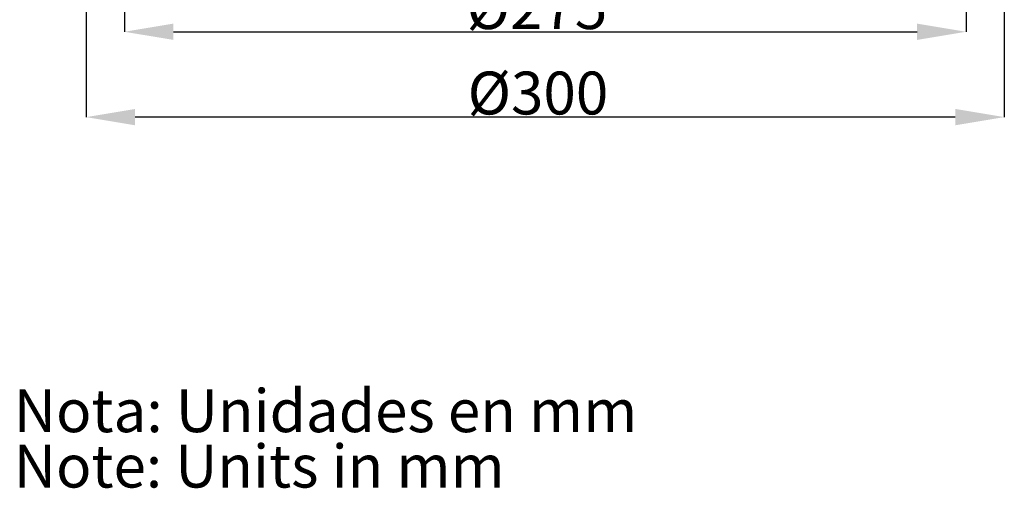
# Model space of a CAD drawing. Units: millimetres. Extents: x 41 to 856, y -649 to 267.
# Drawn here: x 57 to 379, y -649 to -496 of the extents above; entities that cross this region are included whole.
import ezdxf

# ---------------------------------------------------------------- set-up
doc = ezdxf.new("R2010")
doc.units = ezdxf.units.MM
doc.header["$PDSIZE"] = -1
doc.layers.add('COTES', color=10, linetype='Continuous')
doc.styles.add('SLDTEXTSTYLE0', font='TXT', dxfattribs={"width": 0.75})
doc.dimstyles.new('SLDDIMSTYLE0', dxfattribs={"dimtxt": 3.5, "dimasz": 4, "dimexe": 0, "dimexo": 0.0625, "dimgap": 0.875, "dimtad": 1, "dimtoh": 1, "dimlfac": 4, "dimrnd": 1e-09, "dimzin": 12, "dimdsep": 46, "dimtxsty": 'SLDTEXTSTYLE0', "dimsah": 1, "dimcen": 0.09, "dimadec": 0, "dimazin": 0, "dimtfac": 1, "dimtofl": 0, "dimtmove": 0, "dimatfit": 3, "dimfxl": 0, "dimtolj": 1, "dimtzin": 12, "dimarcsym": 0})

# ---------------------------------------------------------------- blocks, each defined once
blk = doc.blocks.new('SW_NOTE_1')
at = {"color": 0, "linetype": 'Continuous', "lineweight": 0, "char_height": 3.5, "attachment_point": 1, "style": 'SLDTEXTSTYLE0'}
for s, insert in [('Nota: Unidades en mm', (0, 4.512)), ('Note: Units in mm ', (0, -0.014))]:
    blk.add_mtext(s, dxfattribs=dict(at, insert=insert))
blk = doc.blocks.new('*D4')
at = {"layer": 'COTES', "color": 0, "linetype": 'Continuous', "lineweight": -2}
for p, q in [((78.87, -448.35), (78.87, -528.09)), ((378.87, -448.35), (378.87, -528.09)), ((362.87, -528.09), (94.87, -528.09))]:
    blk.add_line(p, q, dxfattribs=at)
at = {"layer": 'COTES', "color": 0, "linetype": 'Continuous'}
for points in [[(94.87, -525.42), (94.87, -530.76), (78.87, -528.09)], [(362.87, -525.42), (362.87, -530.76), (378.87, -528.09)]]:
    blk.add_solid(points, dxfattribs=at)
at = {"layer": 'Defpoints', "color": 0, "linetype": 'Continuous'}
for p in [(78.87, -448.29), (378.87, -448.29), (78.87, -528.09)]:
    blk.add_point(p, dxfattribs=at)
at = {"layer": 'COTES', "color": 0, "linetype": 'Continuous', "lineweight": 0, "insert": (226.49, -513.21), "char_height": 14, "attachment_point": 2, "style": 'SLDTEXTSTYLE0'}
blk.add_mtext('\\A1;%%c300', dxfattribs=at)
blk = doc.blocks.new('*D6')
at = {"layer": 'COTES', "color": 0, "linetype": 'Continuous', "lineweight": -2}
for p, q in [((91.37, -442.55), (91.37, -500.19)), ((366.37, -442.55), (366.37, -500.19)), ((107.37, -500.19), (350.37, -500.19))]:
    blk.add_line(p, q, dxfattribs=at)
at = {"layer": 'COTES', "color": 0, "linetype": 'Continuous'}
for points in [[(107.37, -497.52), (107.37, -502.85), (91.37, -500.19)], [(350.37, -497.52), (350.37, -502.85), (366.37, -500.19)]]:
    blk.add_solid(points, dxfattribs=at)
at = {"layer": 'Defpoints', "color": 0, "linetype": 'Continuous'}
for p in [(91.37, -442.49), (366.37, -442.49), (366.37, -500.19)]:
    blk.add_point(p, dxfattribs=at)
at = {"layer": 'COTES', "color": 0, "linetype": 'Continuous', "lineweight": 0, "insert": (226.16, -485.31), "char_height": 14, "attachment_point": 2, "style": 'SLDTEXTSTYLE0'}
blk.add_mtext('\\A1;%%c275', dxfattribs=at)

msp = doc.modelspace()

# ---------------------------------------------------------------- block references
at = {"color": 7, "linetype": 'Continuous', "lineweight": 0, "xscale": 4, "yscale": 4, "zscale": 4}
msp.add_blockref('SW_NOTE_1', (55.225059, -635.109223), dxfattribs=at)

# ---------------------------------------------------------------- dimensions: what is measured, and where the dimension line sits
at = {"layer": 'COTES', "linetype": 'Continuous', "lineweight": 0}
for base, p1, p2, picture, middle in [((366.37446, -500.186265), (91.37446, -442.490862), (366.37446, -442.490862), '*D6', (226.160956, -500.186265)), ((78.87446, -528.089875), (378.87446, -448.290862), (78.87446, -448.290862), '*D4', (226.48589, -528.089875))]:
    dim = msp.add_linear_dim(base=base, p1=p1, p2=p2, text='%%c<>', dimstyle='SLDDIMSTYLE0', override={"dimtxt": 14, "dimasz": 16, "dimlfac": 1}, dxfattribs=at)
    dim.commit()
    dim.dimension.update_dxf_attribs({"geometry": picture, "text_midpoint": middle, "dimtype": 160})

doc.saveas('drawing.dxf')
